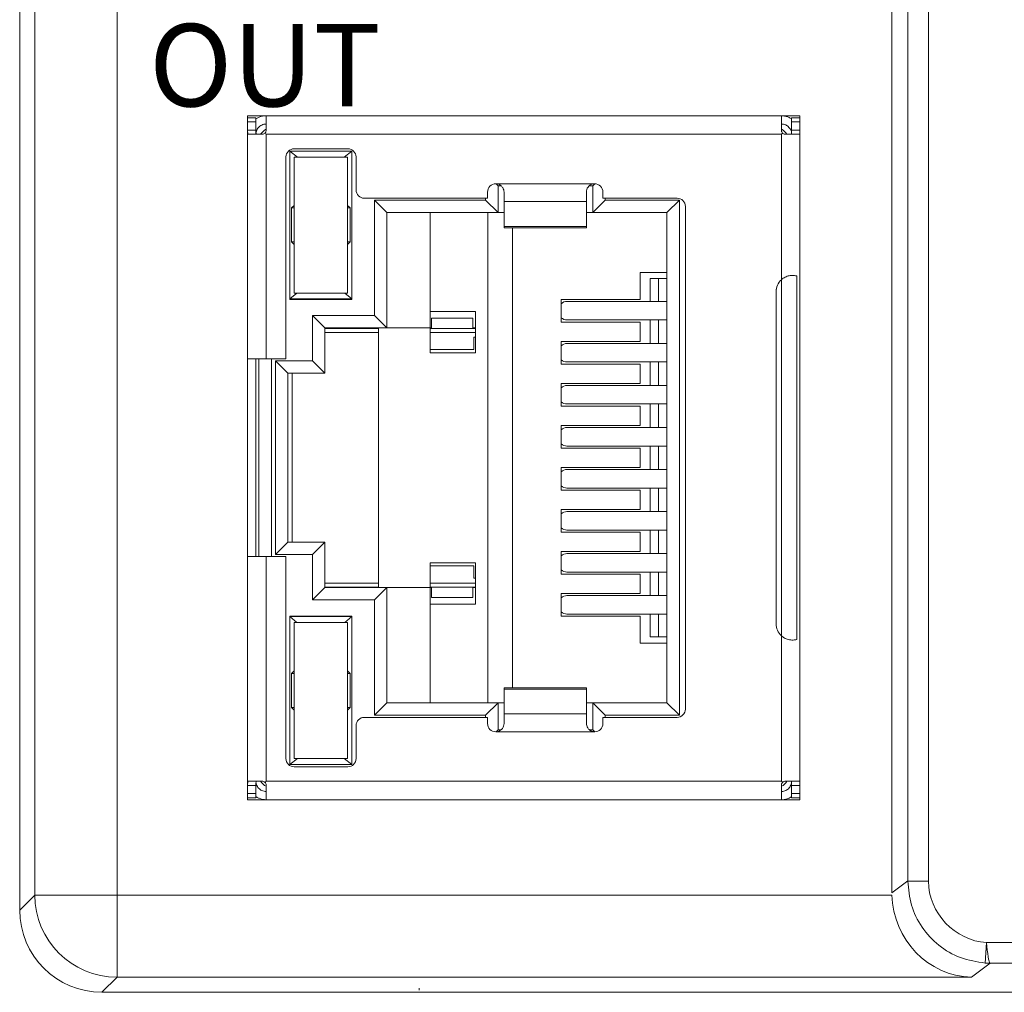
# Model space of a CAD drawing. Units: millimetres. Extents: x 2247 to 3732, y 38 to 1977.
# Drawn here: x 2948 to 2972, y 757 to 781 of the extents above; entities that cross this region are included whole.
import ezdxf

# ---------------------------------------------------------------- set-up
doc = ezdxf.new("R2010")
doc.units = ezdxf.units.MM
doc.layers.add('1', color=7, linetype='Continuous', lineweight=18)
doc.layers.add('DIM', color=3, linetype='Continuous', lineweight=13)
doc.styles.add('标准', font='txt', dxfattribs={"width": 0.667})

msp = doc.modelspace()

# ---------------------------------------------------------------- linework, layer by layer
at = {"layer": '1', "color": 7, "linetype": 'Continuous'}
for p, q in [((2947.651, 759.349), (2947.651, 829.05)), ((2968.816, 796.045), (2968.816, 759.765)), ((2953.633, 778.626), (2953.183, 778.626)), ((2953.183, 778.626), (2953.183, 778.576)), ((2966.133, 778.626), (2953.633, 778.626)), ((2953.633, 778.626), (2953.633, 778.276)), ((2966.583, 778.626), (2966.133, 778.626)), ((2966.133, 778.626), (2966.133, 778.276)), ((2966.583, 778.576), (2966.583, 778.626)), ((2953.383, 778.576), (2953.183, 778.576)), ((2953.183, 778.576), (2953.183, 778.476)), ((2953.183, 778.476), (2953.183, 778.276)), ((2953.383, 778.576), (2953.383, 778.476)), ((2953.383, 778.476), (2953.383, 778.276)), ((2966.583, 778.576), (2966.383, 778.576)), ((2966.383, 778.576), (2966.383, 778.476)), ((2966.383, 778.476), (2966.383, 778.276)), ((2966.583, 778.576), (2966.583, 778.476)), ((2966.583, 778.476), (2966.583, 778.276)), ((2953.183, 778.276), (2953.183, 772.726)), ((2953.194, 778.176), (2953.533, 778.176)), ((2966.233, 778.176), (2966.572, 778.176)), ((2966.583, 778.276), (2966.583, 762.376)), ((2954.208, 774.171), (2954.208, 777.771)), ((2954.391, 777.621), (2954.208, 777.771)), ((2954.208, 777.771), (2955.708, 777.771)), ((2954.313, 777.826), (2955.613, 777.826)), ((2955.708, 777.771), (2955.526, 777.621)), ((2955.708, 777.771), (2955.708, 774.171)), ((2954.113, 777.626), (2954.113, 772.726)), ((2954.308, 777.621), (2955.608, 777.621)), ((2954.308, 774.321), (2954.308, 777.621)), ((2955.608, 777.621), (2955.608, 774.321)), ((2955.813, 777.626), (2955.813, 776.826)), ((2959.258, 776.926), (2959.209, 776.975)), ((2961.608, 776.976), (2961.558, 776.926)), ((2959.003, 776.776), (2959.003, 776.626)), ((2959.258, 776.926), (2959.258, 776.276)), ((2959.334, 776.926), (2959.258, 776.926)), ((2959.403, 776.776), (2959.403, 776.542)), ((2961.403, 776.776), (2961.403, 776.542)), ((2961.558, 776.926), (2961.474, 776.926)), ((2961.558, 776.926), (2961.558, 776.276)), ((2961.803, 776.776), (2961.803, 776.626)), ((2956.013, 776.626), (2959.003, 776.626)), ((2956.258, 776.576), (2958.958, 776.576)), ((2956.258, 773.776), (2956.258, 776.576)), ((2956.558, 776.276), (2956.258, 776.576)), ((2958.958, 776.576), (2958.958, 776.626)), ((2958.958, 776.576), (2959.258, 776.276)), ((2959.403, 776.542), (2959.403, 775.941)), ((2961.403, 776.542), (2961.403, 775.941)), ((2961.558, 776.276), (2961.858, 776.576)), ((2961.803, 776.626), (2963.603, 776.626)), ((2961.858, 776.626), (2961.858, 776.576)), ((2961.858, 776.576), (2963.658, 776.576)), ((2963.658, 776.576), (2963.358, 776.276)), ((2963.658, 776.576), (2963.658, 764.076)), ((2954.246, 776.39), (2954.308, 776.451)), ((2954.308, 776.39), (2954.246, 776.39)), ((2954.246, 775.563), (2954.246, 776.39)), ((2955.67, 776.39), (2955.608, 776.451)), ((2955.67, 776.39), (2955.608, 776.39)), ((2955.67, 776.39), (2955.67, 775.563)), ((2956.558, 773.476), (2956.558, 776.276)), ((2959.258, 776.276), (2956.558, 776.276)), ((2957.608, 776.276), (2957.608, 773.476)), ((2959.008, 764.376), (2959.008, 776.276)), ((2959.258, 776.276), (2959.403, 776.276)), ((2961.403, 776.276), (2961.558, 776.276)), ((2963.358, 776.276), (2961.558, 776.276)), ((2963.358, 776.276), (2963.358, 764.376)), ((2963.803, 776.426), (2963.803, 764.226)), ((2959.403, 775.941), (2959.403, 775.908)), ((2959.403, 775.908), (2961.403, 775.908)), ((2959.608, 775.908), (2959.608, 764.745)), ((2961.403, 775.941), (2961.403, 775.908)), ((2954.246, 775.563), (2954.308, 775.563)), ((2954.308, 775.501), (2954.246, 775.563)), ((2955.67, 775.563), (2955.608, 775.501)), ((2955.608, 775.563), (2955.67, 775.563)), ((2962.708, 774.826), (2963.358, 774.826)), ((2962.708, 774.826), (2962.708, 774.171)), ((2962.952, 774.673), (2963.153, 774.673)), ((2962.952, 774.121), (2962.952, 774.673)), ((2963.153, 774.121), (2963.153, 774.673)), ((2963.358, 774.673), (2963.153, 774.673)), ((2966.133, 774.647), (2966.133, 766.006)), ((2966.507, 765.915), (2966.507, 774.737)), ((2954.208, 774.181), (2954.378, 774.321)), ((2955.608, 774.321), (2954.308, 774.321)), ((2955.708, 774.181), (2955.538, 774.321)), ((2966.003, 774.351), (2966.003, 766.301)), ((2954.208, 774.181), (2955.708, 774.181)), ((2954.208, 774.171), (2955.708, 774.171)), ((2960.792, 774.171), (2960.792, 773.621)), ((2960.792, 774.171), (2962.708, 774.171)), ((2963.358, 774.121), (2960.929, 774.121)), ((2957.608, 773.876), (2958.708, 773.876)), ((2958.708, 773.876), (2958.708, 772.876)), ((2954.758, 773.776), (2956.258, 773.776)), ((2954.758, 772.676), (2954.758, 773.776)), ((2955.058, 773.476), (2954.758, 773.776)), ((2956.258, 773.776), (2956.558, 773.476)), ((2957.645, 773.718), (2957.645, 773.467)), ((2958.65, 773.718), (2957.645, 773.718)), ((2958.65, 773.718), (2958.65, 773.467)), ((2960.792, 773.621), (2962.708, 773.621)), ((2960.929, 773.671), (2963.358, 773.671)), ((2962.708, 773.621), (2962.708, 773.151)), ((2962.952, 773.101), (2962.952, 773.671)), ((2963.153, 773.101), (2963.153, 773.671)), ((2956.558, 773.476), (2955.058, 773.476)), ((2955.058, 773.476), (2955.058, 772.376)), ((2956.358, 773.467), (2955.058, 773.467)), ((2956.358, 773.366), (2955.058, 773.366)), ((2956.358, 773.476), (2956.358, 767.176)), ((2956.558, 773.476), (2957.608, 773.476)), ((2957.645, 773.476), (2957.608, 773.476)), ((2957.608, 773.476), (2957.608, 772.876)), ((2957.645, 773.467), (2957.608, 773.467)), ((2958.708, 773.366), (2957.608, 773.366)), ((2957.645, 773.467), (2958.65, 773.467)), ((2958.708, 773.476), (2958.65, 773.476)), ((2958.708, 773.467), (2958.65, 773.467)), ((2958.672, 773.251), (2958.708, 773.251)), ((2958.672, 773.251), (2958.672, 772.951)), ((2960.792, 773.151), (2960.792, 772.601)), ((2960.792, 773.151), (2962.708, 773.151)), ((2958.672, 772.951), (2957.608, 772.951)), ((2963.358, 773.101), (2960.929, 773.101)), ((2953.183, 772.726), (2953.633, 772.726)), ((2953.183, 772.726), (2953.183, 767.926)), ((2953.383, 772.726), (2953.383, 767.926)), ((2953.458, 772.726), (2953.458, 767.926)), ((2953.633, 772.726), (2954.113, 772.726)), ((2953.858, 772.676), (2954.758, 772.676)), ((2953.858, 767.976), (2953.858, 772.676)), ((2954.158, 772.376), (2953.858, 772.676)), ((2954.758, 772.676), (2955.058, 772.376)), ((2958.708, 772.876), (2957.608, 772.876)), ((2960.929, 772.651), (2963.358, 772.651)), ((2962.952, 772.081), (2962.952, 772.651)), ((2963.153, 772.081), (2963.153, 772.651)), ((2960.792, 772.601), (2962.708, 772.601)), ((2962.708, 772.601), (2962.708, 772.131)), ((2954.158, 772.376), (2955.058, 772.376)), ((2954.158, 768.276), (2954.158, 772.376)), ((2954.259, 768.276), (2954.259, 772.376)), ((2960.792, 772.131), (2960.792, 771.581)), ((2960.792, 772.131), (2962.708, 772.131)), ((2963.358, 772.081), (2960.929, 772.081)), ((2960.792, 771.581), (2962.708, 771.581)), ((2960.929, 771.631), (2963.358, 771.631)), ((2962.708, 771.581), (2962.708, 771.111)), ((2962.952, 771.061), (2962.952, 771.631)), ((2963.153, 771.061), (2963.153, 771.631)), ((2960.792, 771.111), (2960.792, 770.561)), ((2960.792, 771.111), (2962.708, 771.111)), ((2963.358, 771.061), (2960.929, 771.061)), ((2960.792, 770.561), (2962.708, 770.561)), ((2960.929, 770.611), (2963.358, 770.611)), ((2962.708, 770.561), (2962.708, 770.091)), ((2962.952, 770.041), (2962.952, 770.611)), ((2963.153, 770.041), (2963.153, 770.611)), ((2960.792, 770.091), (2960.792, 769.541)), ((2960.792, 770.091), (2962.708, 770.091)), ((2963.358, 770.041), (2960.929, 770.041)), ((2960.929, 769.591), (2963.358, 769.591)), ((2962.952, 769.021), (2962.952, 769.591)), ((2963.153, 769.021), (2963.153, 769.591)), ((2960.792, 769.541), (2962.708, 769.541)), ((2962.708, 769.541), (2962.708, 769.071)), ((2960.792, 769.071), (2960.792, 768.521)), ((2960.792, 769.071), (2962.708, 769.071)), ((2963.358, 769.021), (2960.929, 769.021)), ((2960.792, 768.521), (2962.708, 768.521)), ((2960.929, 768.571), (2963.358, 768.571)), ((2962.708, 768.521), (2962.708, 768.051)), ((2962.952, 768.001), (2962.952, 768.571)), ((2963.153, 768.001), (2963.153, 768.571)), ((2953.858, 767.976), (2954.158, 768.276)), ((2954.158, 768.276), (2955.058, 768.276)), ((2954.758, 767.976), (2955.058, 768.276)), ((2955.058, 768.276), (2955.058, 767.176)), ((2953.183, 767.926), (2953.183, 762.376)), ((2953.183, 767.926), (2953.633, 767.926)), ((2953.633, 767.926), (2954.113, 767.926)), ((2954.758, 767.976), (2953.858, 767.976)), ((2954.113, 767.926), (2954.113, 763.026)), ((2954.758, 766.876), (2954.758, 767.976)), ((2960.792, 768.051), (2962.708, 768.051)), ((2960.792, 768.051), (2960.792, 767.501)), ((2963.358, 768.001), (2960.929, 768.001)), ((2957.608, 767.776), (2958.708, 767.776)), ((2957.608, 767.176), (2957.608, 767.776)), ((2958.672, 767.701), (2957.608, 767.701)), ((2958.672, 767.401), (2958.672, 767.701)), ((2958.708, 767.776), (2958.708, 766.776)), ((2958.672, 767.401), (2958.708, 767.401)), ((2960.792, 767.501), (2962.708, 767.501)), ((2960.929, 767.551), (2963.358, 767.551)), ((2962.708, 767.501), (2962.708, 767.031)), ((2962.952, 766.981), (2962.952, 767.551)), ((2963.153, 766.981), (2963.153, 767.551)), ((2954.758, 766.876), (2955.058, 767.176)), ((2955.058, 767.286), (2956.358, 767.286)), ((2955.058, 767.186), (2956.358, 767.186)), ((2956.558, 767.176), (2955.058, 767.176)), ((2956.258, 766.876), (2956.558, 767.176)), ((2957.608, 767.176), (2956.558, 767.176)), ((2956.558, 764.376), (2956.558, 767.176)), ((2957.608, 767.286), (2958.708, 767.286)), ((2957.608, 767.186), (2957.645, 767.186)), ((2957.608, 767.176), (2957.608, 764.376)), ((2957.608, 767.176), (2957.645, 767.176)), ((2957.645, 767.186), (2958.65, 767.186)), ((2957.645, 767.186), (2957.645, 766.935)), ((2958.65, 767.186), (2958.708, 767.186)), ((2958.65, 767.186), (2958.65, 766.935)), ((2958.65, 767.176), (2958.708, 767.176)), ((2958.65, 766.935), (2957.645, 766.935)), ((2960.792, 767.031), (2962.708, 767.031)), ((2960.792, 767.031), (2960.792, 766.481)), ((2963.358, 766.981), (2960.929, 766.981)), ((2956.258, 766.876), (2954.758, 766.876)), ((2956.258, 764.076), (2956.258, 766.876)), ((2957.608, 766.776), (2958.708, 766.776)), ((2954.208, 762.881), (2954.208, 766.481)), ((2954.208, 766.481), (2955.708, 766.481)), ((2954.208, 766.471), (2955.708, 766.471)), ((2954.378, 766.331), (2954.208, 766.471)), ((2955.708, 766.471), (2955.538, 766.331)), ((2955.708, 766.481), (2955.708, 762.881)), ((2960.792, 766.481), (2962.708, 766.481)), ((2960.929, 766.531), (2963.358, 766.531)), ((2962.708, 766.481), (2962.708, 765.826)), ((2962.952, 765.98), (2962.952, 766.531)), ((2963.153, 765.98), (2963.153, 766.531)), ((2954.308, 766.331), (2955.608, 766.331)), ((2954.308, 763.031), (2954.308, 766.331)), ((2955.608, 766.331), (2955.608, 763.031)), ((2962.952, 765.98), (2963.153, 765.98)), ((2963.358, 765.98), (2963.153, 765.98)), ((2963.358, 765.826), (2962.708, 765.826)), ((2954.246, 765.09), (2954.308, 765.151)), ((2954.308, 765.09), (2954.246, 765.09)), ((2954.246, 764.263), (2954.246, 765.09)), ((2955.67, 765.09), (2955.608, 765.151)), ((2955.67, 765.09), (2955.608, 765.09)), ((2955.67, 765.09), (2955.67, 764.263)), ((2961.403, 764.745), (2959.403, 764.745)), ((2959.403, 764.745), (2959.403, 764.712)), ((2959.403, 764.712), (2959.403, 764.111)), ((2961.403, 764.745), (2961.403, 764.712)), ((2961.403, 764.712), (2961.403, 764.111)), ((2956.258, 764.076), (2956.558, 764.376)), ((2959.258, 764.376), (2956.558, 764.376)), ((2958.958, 764.076), (2959.258, 764.376)), ((2959.258, 764.376), (2959.403, 764.376)), ((2959.258, 764.376), (2959.258, 763.726)), ((2961.403, 764.376), (2961.558, 764.376)), ((2963.358, 764.376), (2961.558, 764.376)), ((2961.558, 764.376), (2961.558, 763.726)), ((2961.858, 764.076), (2961.558, 764.376)), ((2963.658, 764.076), (2963.358, 764.376)), ((2954.246, 764.263), (2954.308, 764.263)), ((2954.308, 764.201), (2954.246, 764.263)), ((2955.67, 764.263), (2955.608, 764.201)), ((2955.608, 764.263), (2955.67, 764.263)), ((2958.958, 764.076), (2956.258, 764.076)), ((2958.958, 764.026), (2958.958, 764.076)), ((2959.403, 764.111), (2959.403, 763.876)), ((2961.403, 764.111), (2961.403, 763.876)), ((2961.858, 764.076), (2961.858, 764.026)), ((2963.658, 764.076), (2961.858, 764.076)), ((2955.813, 763.826), (2955.813, 763.026)), ((2956.013, 764.026), (2959.003, 764.026)), ((2959.003, 764.026), (2959.003, 763.876)), ((2961.803, 764.026), (2961.803, 763.876)), ((2961.803, 764.026), (2963.603, 764.026)), ((2959.209, 763.677), (2959.258, 763.726)), ((2959.332, 763.726), (2959.258, 763.726)), ((2961.558, 763.726), (2961.473, 763.726)), ((2961.608, 763.676), (2961.558, 763.726)), ((2954.208, 762.881), (2954.391, 763.031)), ((2954.208, 762.881), (2955.708, 762.881)), ((2955.608, 763.031), (2954.308, 763.031)), ((2955.708, 762.881), (2955.526, 763.031)), ((2954.313, 762.826), (2955.613, 762.826)), ((2953.183, 762.376), (2953.183, 762.176)), ((2953.194, 762.476), (2953.533, 762.476)), ((2953.383, 762.376), (2953.383, 762.176)), ((2953.633, 762.476), (2953.604, 762.447)), ((2953.633, 762.376), (2953.633, 762.026)), ((2966.162, 762.447), (2966.133, 762.476)), ((2966.133, 762.026), (2966.133, 762.376)), ((2966.233, 762.476), (2966.572, 762.476)), ((2966.383, 762.376), (2966.383, 762.176)), ((2966.583, 762.176), (2966.583, 762.376)), ((2953.183, 762.176), (2953.183, 762.076)), ((2953.383, 762.176), (2953.383, 762.076)), ((2966.383, 762.176), (2966.383, 762.076)), ((2966.583, 762.076), (2966.583, 762.176)), ((2953.183, 762.076), (2953.183, 762.026)), ((2953.183, 762.076), (2953.383, 762.076)), ((2953.183, 762.026), (2953.633, 762.026)), ((2953.633, 762.026), (2966.133, 762.026)), ((2966.133, 762.026), (2966.583, 762.026)), ((2966.383, 762.076), (2966.583, 762.076)), ((2966.583, 762.026), (2966.583, 762.076)), ((2971.08, 758.063), (2971.109, 758.56)), ((3028.366, 758.06), (2971.195, 758.06)), ((2957.346, 757.452), (2957.346, 757.406)), ((2949.647, 757.353), (3029.073, 757.353))]:
    msp.add_line(p, q, dxfattribs=at)
at = {"layer": '1', "color": 7, "linetype": 'Continuous', "lineweight": 5}
for p, q in [((2948.017, 759.714), (2948.017, 802.946)), ((2950.013, 801.018), (2950.013, 759.714)), ((2969.204, 760.049), (2969.204, 796.434)), ((2969.701, 796.434), (2969.701, 760.049)), ((2953.383, 778.476), (2953.183, 778.476)), ((2966.583, 778.476), (2966.383, 778.476)), ((2953.183, 778.276), (2953.383, 778.276)), ((2953.385, 778.224), (2953.388, 778.224)), ((2953.633, 778.176), (2953.633, 772.726)), ((2966.133, 778.176), (2953.633, 778.176)), ((2966.133, 778.176), (2966.133, 774.647)), ((2966.383, 778.276), (2966.583, 778.276)), ((2959.203, 776.976), (2961.603, 776.976)), ((2959.403, 776.542), (2961.403, 776.542)), ((2961.403, 775.941), (2959.403, 775.941)), ((2966.008, 774.418), (2966.008, 766.235)), ((2953.758, 772.726), (2953.758, 767.926)), ((2953.633, 767.926), (2953.633, 762.476)), ((2966.133, 766.006), (2966.133, 762.476)), ((2961.403, 764.712), (2959.403, 764.712)), ((2961.403, 764.111), (2959.403, 764.111)), ((2961.603, 763.676), (2959.203, 763.676)), ((2953.383, 762.376), (2953.183, 762.376)), ((2953.633, 762.476), (2966.133, 762.476)), ((2966.583, 762.376), (2966.383, 762.376)), ((2953.183, 762.176), (2953.383, 762.176)), ((2966.583, 762.176), (2966.383, 762.176)), ((2968.817, 759.765), (2969.204, 760.056)), ((2969.204, 760.049), (2969.701, 760.049)), ((2947.651, 759.349), (2948.017, 759.714)), ((2948.017, 759.714), (2950.013, 759.714)), ((2950.013, 757.718), (2950.013, 759.714)), ((2950.013, 759.714), (2968.817, 759.714)), ((2971.109, 758.56), (3028.366, 758.56)), ((2971.2, 758.06), (2970.744, 757.718)), ((2950.013, 757.718), (2949.647, 757.353)), ((2970.744, 757.718), (2950.013, 757.718))]:
    msp.add_line(p, q, dxfattribs=at)
at = {"layer": '1', "color": 7, "linetype": 'Continuous', "extrusion": (0, 0, -1)}
for centre, radius, start, end in [((-2953.758, 778.026), 0.3, 30.001, 65.3752), ((-2954.313, 777.626), 0.2, 0, 90), ((-2955.613, 777.626), 0.2, 90, 180), ((-2959.203, 776.776), 0.2, 360, 90), ((-2961.603, 776.776), 0.2, 90, 180), ((-2956.013, 776.826), 0.2, 270, 0), ((-2963.603, 776.426), 0.2, 90, 180), ((-2966.403, 774.351), 0.4, 0, 47.6672), ((-2966.403, 766.301), 0.4, 312.3328, 360), ((-2963.603, 764.226), 0.2, 180, 270), ((-2956.013, 763.826), 0.2, 360, 90), ((-2959.203, 763.876), 0.2, 270, 0), ((-2961.603, 763.876), 0.2, 180, 270), ((-2954.313, 763.026), 0.2, 270, 360), ((-2955.613, 763.026), 0.2, 180, 270), ((-2953.758, 762.626), 0.3, 294.6248, 329.999)]:
    msp.add_arc(centre, radius, start, end, dxfattribs=at)
at = {"layer": '1', "color": 7, "linetype": 'Continuous'}
for centre, start, end in [((2966.008, 778.026), 30.001, 65.3752), ((2966.008, 762.626), 294.6248, 329.999)]:
    msp.add_arc(centre, 0.3, start, end, dxfattribs=at)
for centre, major_axis, ratio, start_param, end_param in [((2960.929, 773.896), (0, -0.225), 0.930418, 3.14159, 3.856206), ((2960.929, 773.896), (0, -0.225), 0.930418, 5.568569, 6.283185), ((2960.929, 772.876), (0, -0.225), 0.930418, 3.14159, 3.856206), ((2960.929, 772.876), (0, -0.225), 0.930418, 5.568569, 6.283185), ((2960.929, 771.856), (0, -0.225), 0.930418, 3.14159, 3.856206), ((2960.929, 771.856), (0, -0.225), 0.930418, 5.568569, 6.283185), ((2960.929, 770.836), (0, -0.225), 0.930418, 3.14159, 3.856206), ((2960.929, 770.836), (0, -0.225), 0.930418, 5.568569, 6.283185), ((2960.929, 769.816), (0, -0.225), 0.930418, 3.14159, 3.856206), ((2960.929, 769.816), (0, -0.225), 0.930418, 5.568569, 6.283185), ((2960.929, 768.796), (0, -0.225), 0.930418, 3.14159, 3.856206), ((2960.929, 768.796), (0, -0.225), 0.930418, 5.568569, 6.283185), ((2960.929, 767.776), (0, -0.225), 0.930418, 3.14159, 3.856206), ((2960.929, 767.776), (0, -0.225), 0.930418, 5.568569, 6.283185), ((2960.929, 766.756), (0, -0.225), 0.930418, 3.14159, 3.856206), ((2960.929, 766.756), (0, -0.225), 0.930418, 5.568569, 6.283185), ((2970.744, 759.714), (0.634, -1.902), 0.957304, 4.403541, 5.948159)]:
    msp.add_ellipse(centre, major_axis=major_axis, ratio=ratio, start_param=start_param, end_param=end_param, dxfattribs=at)
at = {"layer": '1', "color": 7, "linetype": 'Continuous', "lineweight": 5}
msp.add_ellipse((2950.013, 759.714), major_axis=(1.412, -1.412), ratio=0.999315, start_param=3.927333, end_param=5.497445, dxfattribs=at)
at = {"layer": '1', "color": 7, "linetype": 'Continuous', "extrusion": (0, 0, -1)}
msp.add_ellipse((2949.649, 759.35), major_axis=(-1.413, -1.413), ratio=0.999315, start_param=5.49813, end_param=7.068241, dxfattribs=at)
at = {"layer": '1', "color": 7, "linetype": 'Continuous'}
for points, knots in [([(2953.633, 778.626), (2953.575, 778.626), (2953.515, 778.615), (2953.439, 778.583), (2953.418, 778.572), (2953.398, 778.56)], [0, 0, 0, 0, 0.715546, 0.715546, 1, 1, 1, 1]), ([(2966.369, 778.56), (2966.355, 778.568), (2966.341, 778.576), (2966.278, 778.606), (2966.225, 778.62), (2966.159, 778.626), (2966.146, 778.626), (2966.133, 778.626)], [0, 0, 0, 0, 0.195521, 0.195521, 0.845591, 0.845591, 1, 1, 1, 1]), ([(2953.388, 778.223), (2953.394, 778.259), (2953.409, 778.293), (2953.449, 778.349), (2953.474, 778.372), (2953.531, 778.407), (2953.563, 778.419), (2953.608, 778.425), (2953.621, 778.426), (2953.633, 778.426)], [0, 0, 0, 0, 0.31274, 0.31274, 0.602687, 0.602687, 0.892892, 0.892892, 1, 1, 1, 1]), ([(2966.133, 778.426), (2966.169, 778.426), (2966.205, 778.418), (2966.268, 778.39), (2966.296, 778.369), (2966.338, 778.322), (2966.355, 778.296), (2966.366, 778.268)], [0, 0, 0, 0, 0.360925, 0.360925, 0.695517, 0.695517, 1, 1, 1, 1]), ([(2953.194, 778.176), (2953.192, 778.176), (2953.19, 778.178), (2953.187, 778.185), (2953.186, 778.191), (2953.184, 778.205), (2953.184, 778.213), (2953.183, 778.232), (2953.183, 778.242), (2953.183, 778.26), (2953.183, 778.268), (2953.183, 778.276)], [0, 0, 0, 0, 0.213417, 0.213417, 0.427062, 0.427062, 0.6379, 0.6379, 0.849861, 0.849861, 1, 1, 1, 1]), ([(2953.404, 778.176), (2953.4, 778.176), (2953.396, 778.178), (2953.39, 778.185), (2953.388, 778.19), (2953.385, 778.203), (2953.384, 778.211), (2953.383, 778.229), (2953.383, 778.239), (2953.383, 778.258), (2953.383, 778.267), (2953.383, 778.276)], [0, 0, 0, 0, 0.209896, 0.209896, 0.420498, 0.420498, 0.62253, 0.62253, 0.827337, 0.827337, 1, 1, 1, 1]), ([(2953.604, 778.206), (2953.596, 778.198), (2953.587, 778.191), (2953.567, 778.182), (2953.556, 778.178), (2953.541, 778.177), (2953.537, 778.176), (2953.533, 778.176)], [0, 0, 0, 0, 0.420659, 0.420659, 0.841233, 0.841233, 1, 1, 1, 1]), ([(2953.633, 778.276), (2953.633, 778.265), (2953.631, 778.254), (2953.624, 778.233), (2953.619, 778.223), (2953.609, 778.211), (2953.607, 778.208), (2953.604, 778.206)], [0, 0, 0, 0, 0.424956, 0.424956, 0.850366, 0.850366, 1, 1, 1, 1]), ([(2966.162, 778.206), (2966.155, 778.213), (2966.148, 778.223), (2966.138, 778.242), (2966.135, 778.253), (2966.133, 778.268), (2966.133, 778.272), (2966.133, 778.276)], [0, 0, 0, 0, 0.420662, 0.420662, 0.841238, 0.841238, 1, 1, 1, 1]), ([(2966.233, 778.176), (2966.222, 778.176), (2966.211, 778.178), (2966.19, 778.185), (2966.18, 778.191), (2966.168, 778.2), (2966.165, 778.203), (2966.162, 778.206)], [0, 0, 0, 0, 0.424954, 0.424954, 0.850362, 0.850362, 1, 1, 1, 1]), ([(2966.383, 778.276), (2966.383, 778.265), (2966.383, 778.254), (2966.383, 778.233), (2966.383, 778.223), (2966.382, 778.205), (2966.381, 778.198), (2966.377, 778.186), (2966.375, 778.182), (2966.369, 778.177), (2966.366, 778.176), (2966.362, 778.176)], [0, 0, 0, 0, 0.210935, 0.210935, 0.42194, 0.42194, 0.631528, 0.631528, 0.835383, 0.835383, 1, 1, 1, 1]), ([(2966.583, 778.276), (2966.583, 778.265), (2966.583, 778.254), (2966.583, 778.233), (2966.583, 778.223), (2966.582, 778.205), (2966.582, 778.198), (2966.58, 778.186), (2966.578, 778.181), (2966.575, 778.177), (2966.574, 778.176), (2966.572, 778.176)], [0, 0, 0, 0, 0.213755, 0.213755, 0.427533, 0.427533, 0.640862, 0.640862, 0.852332, 0.852332, 1, 1, 1, 1]), ([(2959.203, 776.976), (2959.225, 776.976), (2959.248, 776.973), (2959.29, 776.958), (2959.31, 776.947), (2959.345, 776.919), (2959.36, 776.902), (2959.383, 776.866), (2959.392, 776.846), (2959.401, 776.81), (2959.403, 776.793), (2959.403, 776.776)], [0, 0, 0, 0, 0.209919, 0.209919, 0.419926, 0.419926, 0.628195, 0.628195, 0.829505, 0.829505, 1, 1, 1, 1]), ([(2961.403, 776.776), (2961.403, 776.796), (2961.406, 776.817), (2961.419, 776.858), (2961.429, 776.878), (2961.455, 776.912), (2961.47, 776.928), (2961.505, 776.952), (2961.525, 776.962), (2961.564, 776.974), (2961.584, 776.976), (2961.603, 776.976)], [0, 0, 0, 0, 0.20866, 0.20866, 0.418177, 0.418177, 0.617339, 0.617339, 0.819569, 0.819569, 1, 1, 1, 1]), ([(2966.133, 774.647), (2966.16, 774.672), (2966.191, 774.693), (2966.256, 774.725), (2966.29, 774.737), (2966.354, 774.75), (2966.385, 774.752), (2966.442, 774.75), (2966.469, 774.746), (2966.498, 774.74), (2966.503, 774.739), (2966.507, 774.737)], [0, 0, 0, 0, 0.235791, 0.235791, 0.472565, 0.472565, 0.698714, 0.698714, 0.94448, 0.94448, 1, 1, 1, 1]), ([(2966.507, 765.915), (2966.483, 765.909), (2966.453, 765.903), (2966.383, 765.9), (2966.344, 765.904), (2966.269, 765.923), (2966.233, 765.937), (2966.176, 765.97), (2966.154, 765.987), (2966.133, 766.006)], [0, 0, 0, 0, 0.28614, 0.28614, 0.575631, 0.575631, 0.822406, 0.822406, 1, 1, 1, 1]), ([(2959.403, 763.876), (2959.403, 763.856), (2959.4, 763.835), (2959.387, 763.795), (2959.377, 763.775), (2959.351, 763.74), (2959.336, 763.725), (2959.301, 763.701), (2959.281, 763.691), (2959.242, 763.679), (2959.222, 763.676), (2959.203, 763.676)], [0, 0, 0, 0, 0.20866, 0.20866, 0.418177, 0.418177, 0.617339, 0.617339, 0.819569, 0.819569, 1, 1, 1, 1]), ([(2961.603, 763.676), (2961.581, 763.676), (2961.558, 763.68), (2961.516, 763.695), (2961.496, 763.706), (2961.461, 763.734), (2961.446, 763.751), (2961.423, 763.787), (2961.415, 763.807), (2961.405, 763.843), (2961.403, 763.86), (2961.403, 763.876)], [0, 0, 0, 0, 0.209919, 0.209919, 0.419926, 0.419926, 0.628195, 0.628195, 0.829505, 0.829505, 1, 1, 1, 1]), ([(2953.183, 762.376), (2953.183, 762.388), (2953.183, 762.399), (2953.183, 762.42), (2953.183, 762.43), (2953.184, 762.448), (2953.185, 762.455), (2953.187, 762.467), (2953.188, 762.471), (2953.191, 762.475), (2953.193, 762.476), (2953.194, 762.476)], [0, 0, 0, 0, 0.213755, 0.213755, 0.427533, 0.427533, 0.640862, 0.640862, 0.852332, 0.852332, 1, 1, 1, 1]), ([(2953.383, 762.376), (2953.383, 762.388), (2953.383, 762.399), (2953.383, 762.42), (2953.383, 762.43), (2953.385, 762.447), (2953.386, 762.455), (2953.389, 762.467), (2953.392, 762.471), (2953.397, 762.475), (2953.4, 762.476), (2953.404, 762.476)], [0, 0, 0, 0, 0.210935, 0.210935, 0.421941, 0.421941, 0.631528, 0.631528, 0.835383, 0.835383, 1, 1, 1, 1]), ([(2953.633, 762.226), (2953.597, 762.226), (2953.561, 762.234), (2953.498, 762.263), (2953.471, 762.283), (2953.426, 762.332), (2953.408, 762.362), (2953.393, 762.405), (2953.39, 762.417), (2953.388, 762.429)], [0, 0, 0, 0, 0.312739, 0.312739, 0.602672, 0.602672, 0.892794, 0.892794, 1, 1, 1, 1]), ([(2953.533, 762.476), (2953.544, 762.476), (2953.555, 762.475), (2953.576, 762.467), (2953.586, 762.462), (2953.598, 762.453), (2953.601, 762.45), (2953.604, 762.447)], [0, 0, 0, 0, 0.424954, 0.424954, 0.850362, 0.850362, 1, 1, 1, 1]), ([(2953.604, 762.447), (2953.612, 762.439), (2953.618, 762.43), (2953.628, 762.41), (2953.631, 762.399), (2953.633, 762.385), (2953.633, 762.38), (2953.633, 762.376)], [0, 0, 0, 0, 0.42066, 0.42066, 0.841234, 0.841234, 1, 1, 1, 1]), ([(2966.133, 762.376), (2966.133, 762.387), (2966.135, 762.398), (2966.142, 762.419), (2966.148, 762.429), (2966.157, 762.441), (2966.16, 762.444), (2966.162, 762.447)], [0, 0, 0, 0, 0.424954, 0.424954, 0.850362, 0.850362, 1, 1, 1, 1]), ([(2966.379, 762.429), (2966.372, 762.394), (2966.357, 762.36), (2966.317, 762.304), (2966.292, 762.281), (2966.235, 762.246), (2966.203, 762.234), (2966.158, 762.227), (2966.146, 762.226), (2966.133, 762.226)], [0, 0, 0, 0, 0.31274, 0.31274, 0.602687, 0.602687, 0.892892, 0.892892, 1, 1, 1, 1]), ([(2966.162, 762.447), (2966.17, 762.455), (2966.179, 762.461), (2966.199, 762.471), (2966.21, 762.474), (2966.225, 762.476), (2966.229, 762.476), (2966.233, 762.476)], [0, 0, 0, 0, 0.42066, 0.42066, 0.841234, 0.841234, 1, 1, 1, 1]), ([(2966.362, 762.476), (2966.367, 762.476), (2966.371, 762.475), (2966.376, 762.468), (2966.379, 762.463), (2966.381, 762.45), (2966.382, 762.442), (2966.383, 762.424), (2966.383, 762.414), (2966.383, 762.395), (2966.383, 762.386), (2966.383, 762.376)], [0, 0, 0, 0, 0.209896, 0.209896, 0.420498, 0.420498, 0.62253, 0.62253, 0.827337, 0.827337, 1, 1, 1, 1]), ([(2966.572, 762.476), (2966.574, 762.476), (2966.576, 762.475), (2966.58, 762.467), (2966.581, 762.462), (2966.582, 762.448), (2966.583, 762.44), (2966.583, 762.421), (2966.583, 762.411), (2966.583, 762.392), (2966.583, 762.384), (2966.583, 762.376)], [0, 0, 0, 0, 0.213417, 0.213417, 0.427062, 0.427062, 0.6379, 0.6379, 0.849861, 0.849861, 1, 1, 1, 1]), ([(2953.396, 762.094), (2953.417, 762.081), (2953.439, 762.07), (2953.515, 762.038), (2953.575, 762.026), (2953.633, 762.026)], [0, 0, 0, 0, 0.29486, 0.29486, 1, 1, 1, 1]), ([(2966.133, 762.026), (2966.18, 762.026), (2966.228, 762.034), (2966.306, 762.06), (2966.34, 762.075), (2966.37, 762.094)], [0, 0, 0, 0, 0.565314, 0.565314, 1, 1, 1, 1]), ([(2971.08, 758.064), (2970.876, 758.095), (2970.471, 758.156), (2969.937, 758.473), (2969.526, 758.917), (2969.257, 759.46), (2969.222, 759.854), (2969.204, 760.049)], [0, 0, 0, 0, 0.204778, 0.407152, 0.607136, 0.804747, 1, 1, 1, 1])]:
    msp.add_open_spline(points, degree=3, knots=knots, dxfattribs=at)
for points in [[(2953.633, 778.176), (2953.623, 778.186), (2953.614, 778.196), (2953.604, 778.206)], [(2966.133, 778.176), (2966.143, 778.186), (2966.153, 778.196), (2966.162, 778.206)], [(2969.701, 760.049), (2969.702, 759.286), (2970.345, 758.604), (2971.109, 758.56)], [(2971.109, 758.56), (2971.137, 758.303), (2971.165, 758.067), (2971.193, 758.06)]]:
    msp.add_open_spline(points, degree=3, dxfattribs=at)
at = {"layer": '1', "color": 7, "linetype": 'Continuous', "lineweight": 5}
msp.add_open_spline([(2971.08, 758.063), (2971.118, 758.061), (2971.156, 758.06), (2971.193, 758.06)], degree=3, dxfattribs=at)

# ---------------------------------------------------------------- texts
at = {"layer": 'DIM', "color": 3, "insert": (2950.789, 780.854), "char_height": 2, "width": 6.3516, "attachment_point": 1, "style": '标准'}
msp.add_mtext('{\\T1.3;OUT}', dxfattribs=at)

doc.saveas('drawing.dxf')
